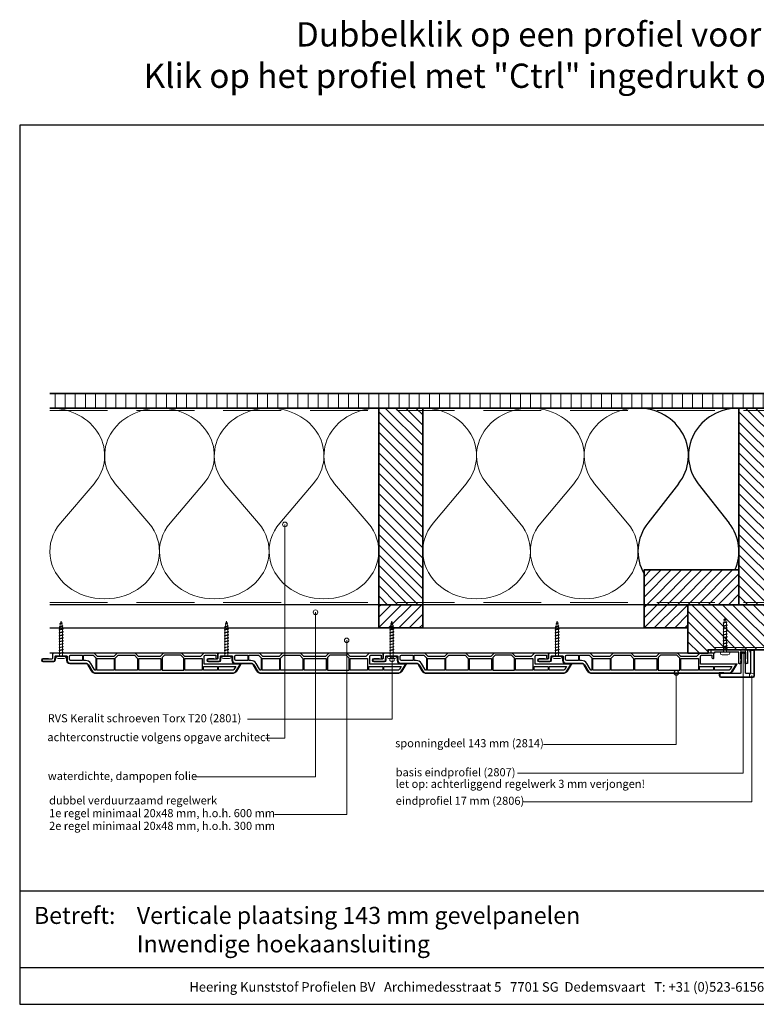
# Model space of a CAD drawing. Units: millimetres. Extents: x 21381 to 22489, y 3476 to 4327.
# Drawn here: x 21381 to 22018, y 3476 to 4327 of the extents above; entities that cross this region are included whole.
import ezdxf
from ezdxf.enums import TextEntityAlignment as Align

# ---------------------------------------------------------------- set-up
doc = ezdxf.new("R2010")
doc.units = ezdxf.units.MM
doc.header["$LTSCALE"] = 5
doc.header["$MEASUREMENT"] = 0
doc.linetypes.add('DASHED', pattern=[0.75, 0.5, -0.25])
for name, color, linetype, lineweight in [('Aanzichtlijnen', 7, 'Continuous', 25), ('Arcering overigen', 8, 'Continuous', 0), ('Attributes', 7, 'Continuous', 25), ('Doorsnede aluminium', 7, 'Continuous', 25), ('Doorsnede hout etc.', 7, 'Continuous', 35), ('Doorsnede kunststof', 7, 'Continuous', 25), ('Doorsnede Renolit', 7, 'Continuous', 5), ('Hulplijnen', 7, 'Continuous', 5), ('Tekst', 2, 'Continuous', 25)]:
    doc.layers.add(name, color=color, linetype=linetype, lineweight=lineweight)
doc.layers.add('Laag 1', color=7, linetype='Continuous')
doc.styles.add('Standaard', font='arial.ttf')
pattern_1 = [(45, (0, 0), (-4.419417382415921, 4.419417382415922), [])]

# ---------------------------------------------------------------- blocks, each defined once
blk = doc.blocks.new('2807')
at = {"layer": 'Doorsnede aluminium'}
blk.add_lwpolyline([(0, 0), (0, 11.35255907009287, -0.331220617894169), (0.4754486272977374, 11.95893902117132, -0.1749055429813491), (0.9354055870353477, 11.92198799489097, -0.1238117427282778), (1.231437946509686, 11.6860829234929, -0.05006142649001796), (1.40407660344863, 11.40547653002204), (2.083184005870862, 9.997872095911589), (1.509911523306073, 9.997872095911589), (2.083184005870862, 7.941146820005997), (1.509911523306073, 7.941146820005997), (1.509911523306073, 2.018443251863573), (6.092563553156651, 2.018443251863573), (6.092563553156651, 7.941146820005997), (5.517527155261632, 7.941146820005997), (6.092563553156651, 9.997872095911589), (5.517527155261632, 9.997872095911589), (6.196634557683865, 11.40547653002204, -0.1730808723167027), (6.738572111535177, 11.9270307823067, -0.1371442253283528), (7.088477563247579, 11.98022890083848, -0.1365440078777098), (7.395076336964848, 11.85308128947872, -0.1368009058905978), (7.545653255579964, 11.6484394177146, -0.08656945098750791), (7.602475076462724, 11.35255907009287), (7.602475076462724, 2.018443251863573), (19.08027213505557, 2.018443251863573), (19.4207077939318, 1.753855952218601), (19.76114345280803, 2.018443251863573), (28.45371820380387, 2.018443251863573), (28.45371820380387, 2.975292712351347), (31.5, 2.975292712351347), (31.5, 0)], format="xyb", close=True, dxfattribs=at)
at = {"layer": 'Attributes', "style": 'Standaard', "flags": 1}
for tag, p in [('OMSCHRIJVING', (6.187054602029093, 9.271527666584461)), ('BESTELNUMMER', (6.187054602029093, 10.27152766658446)), ('OPMERKING', (6.187054602029093, 5.271527666584461)), ('MATERIAAL', (6.187054602029093, 8.271527666584461)), ('KLEUR', (6.187054602029093, 7.271527666584461)), ('BEVESTIGING', (6.187054602029093, 6.271527666584461))]:
    blk.add_attdef(tag, p, '', height=0.16, dxfattribs=at)
blk = doc.blocks.new('2814')
at = {"layer": 'Doorsnede kunststof'}
blk.add_lwpolyline([(2.789032738615788, -2.136301642697163, 0.4078030717768237), (2.299999999999272, -2.636181347403635), (2.299999999999272, -12.14703092380205, 0.414213562373095), (2.799999999999272, -12.64703092380205), (6.200000000000728, -12.6470309238025, -0.414213562373095), (8.5, -14.94703092380223), (8.5, -28.44424332546714, 0.2679491924311227), (10, -31.04231953682074), (15, -33.92907088276888, -0.2679491924311237), (17, -37.39317249790656), (17, -155.48156146975, -0.2562913154281002), (15.14919843338794, -158.8551272530017), (9.479999999999563, -162.4668049775291), (9.479999999999563, -131.2562941330361), (2.700000000000728, -131.2562941330361, 0.4142135623730951), (1.700000000000728, -132.2562941330361), (1.700000000000728, -141.2562941330361), (3.729999999999563, -141.2562941330361, -0.4142135623730904), (4.580000000001746, -142.106294133036), (4.580000000001746, -142.1762941330362, -0.4142135623731052), (3.729999999999563, -143.0262941330361), (0.8500000000021828, -143.0262941330361, -0.4142135623731035), (0, -142.1762941330362), (0, -130.7262941330359), (2.900000000001455, -127.8262941330363), (2.900000000001455, -114.4262941330362), (0, -111.5262941330361), (0, -95.97629413303594), (2.900000000001455, -93.0762941330363), (2.900000000001455, -74.42629413303621), (0, -71.52629413303612), (0, -55.97629413303594), (2.900000000001455, -53.0762941330363), (2.900000000001455, -38.77629413303612), (0, -35.87629413303603), (0, -0.9752638872869284, -0.4078030717768321), (0.9780654772293929, 0.02449552212647177), (4.510967261387123, 0.1129765858586325, 0.4078030717768242), (5, 0.6128562905655599), (5, 8.273705866964065, -0.414213562373095), (5.850000000002183, 9.123705866963974), (6.049999999999272, 9.123705866963974, -0.414213562373095), (6.900000000001455, 8.273705866964065), (6.900000000001455, -1.056837090064164, -0.4078030717768231), (5.921934522772062, -2.056596499477564), (2.789032738615788, -2.136301642697163)], format="xyb", dxfattribs=at)
for points in [[(1.700000000000728, -25.84703092380232), (6.200000000000728, -25.84703092380232), (6.200000000000728, -15.6470309238025, 0.414213562373095), (5.200000000000728, -14.6470309238025), (2.700000000000728, -14.6470309238025, 0.414213562373095), (1.700000000000728, -15.6470309238025)], [(6.200000000000728, -26.84703092380232), (1.700000000000728, -26.84703092380232), (1.700000000000728, -35.17213107700172), (3.884163056034595, -37.35629413303604), (14.69959994887176, -37.35629413303604, 0.2621444518491394), (13.85000000000218, -35.92092931147317), (8.850000000002183, -33.03417796552503, -0.2679491924311252), (6.200000000000728, -28.44424332546714)], [(11.33000000000175, -158.5611401859369), (13.91340933418905, -156.9153269276321, 0.2562913154280916), (14.70000000000073, -155.4815614697504), (14.70000000000073, -143.5262941330361), (11.33000000000175, -143.5262941330361)]]:
    blk.add_lwpolyline(points, format="xyb", close=True, dxfattribs=at)
for points in [[(1.700000000000728, -26.84703092380232), (1.700000000000728, -35.17213107700172), (3.884163056034595, -37.35629413303604), (3.884163056034595, -37.35629413303604)], [(4.600000000002183, -114.4062941330362), (4.600000000002183, -129.5062941330361), (4.600000000002183, -129.5062941330361)]]:
    blk.add_lwpolyline(points, dxfattribs=at)
for points in [[(4.600000000002183, -53.15629413303623), (14.70000000000073, -53.15629413303623), (14.70000000000073, -38.35629413303604), (4.600000000002183, -38.35629413303604)], [(4.22416305603474, -54.15629413303623), (1.700000000000728, -56.68045718907024), (1.700000000000728, -70.82213107700181), (4.384163056034595, -73.50629413303614), (14.70000000000073, -73.50629413303614), (14.70000000000073, -54.15629413303623)], [(4.600000000002183, -93.70629413303641), (14.70000000000073, -93.70629413303641), (14.70000000000073, -74.50629413303614), (4.600000000002183, -74.50629413303614)], [(1.700000000000728, -96.68045718907024), (3.674163056035468, -94.70629413303641), (14.70000000000073, -94.70629413303641), (14.70000000000073, -113.4062941330362), (4.28416305603605, -113.4062941330362), (1.700000000000728, -110.8221310770018)], [(4.600000000002183, -129.5062941330361), (14.70000000000073, -129.5062941330361), (14.70000000000073, -114.4062941330362), (4.600000000002183, -114.4062941330362)], [(11.33000000000175, -142.5262941330361), (14.70000000000073, -142.5262941330361), (14.70000000000073, -130.5062941330361), (11.33000000000175, -130.5062941330361)]]:
    blk.add_lwpolyline(points, close=True, dxfattribs=at)
at = {"layer": 'Doorsnede Renolit'}
blk.add_lwpolyline([(4.5, 3.407080304073133), (4.5, 8.273705866964065, -0.4142135623730827), (5.850000000002183, 9.623705866963974), (6.049999999999272, 9.623705866963974, -0.4142135623730827), (7.400000000001455, 8.273705866964065), (7.400000000001455, -1.056837090064164, -0.4078030717768291), (5.932901784159185, -2.556476204184037), (2.799999999999272, -2.636181347403635), (2.799999999999272, -12.14703092380205), (6.200000000000728, -12.1470309238025, -0.414213562373095), (9, -14.94703092380223), (9, -28.44424332546714, 0.2679491924311238), (10.25, -30.60930683492825), (15.25, -33.49605818087639, -0.2679491924311221), (17.5, -37.39317249790656), (17.5, -155.48156146975, -0.2562913154281015), (15.41784823756097, -159.2768229759081), (9.7486498041726, -162.8885007004355, -0.5919874438664451), (8.979999999999563, -162.4668049775291), (8.979999999999563, -154.3911357435386)], format="xyb", dxfattribs=at)
at = {"layer": 'Attributes', "style": 'Standaard', "flags": 1}
for tag, p in [('OMSCHRIJVING', (0.2977918962023978, -4.324855236291569)), ('OPMERKING', (0.2977918962023978, -8.324855236291569)), ('BESTELNUMMER', (0.2977918962023978, -3.324855236291569)), ('MATERIAAL', (0.2977918962023978, -5.324855236291569)), ('KLEUR', (0.2977918962023978, -6.324855236291569)), ('BEVESTIGING', (0.2977918962023978, -7.324855236291569))]:
    blk.add_attdef(tag, p, '', height=0.16, dxfattribs=at)
blk = doc.blocks.new('2806')
at = {"layer": 'Doorsnede kunststof'}
blk.add_lwpolyline([(-1.622597586847405, -16.41367615681611, 0.1999678709708593), (-1.0426466972458, -17.95681195388261, 0.1939397970714969), (-0.1678668170316087, -18.36166164559017, 0.1155541257306679), (0.657378474741563, -18.21169467618347, 0.1619671443089029), (1.290425559232972, -17.64403366236957, 0.06825391127275537), (1.575005397175119, -16.93638843175859, 0.07205665599638374), (1.628612161934143, -16.41367615681611), (1.937020505880355, -0.6195773764361547, -0.3003027624346674), (2.443568288679671, 0), (16.83864073581208, 0), (17.14532612812036, -0.4920789549155415), (20.09501933952197, -0.4920789549155415), (20.09501933952197, 2.085112678006226, 0.3520259886079098), (19.25232217216035, 3), (-8.514404155543161, 3, 0.3426011427208382), (-9.405170154546795, 2.109234000996821), (-9.405170154546795, -19.54169486318187, 0.3123871687402988), (-8.948587969371147, -20), (-6.879667070890719, -20, 0.280902894214234), (-6.400475187740085, -19.57676436513748), (-6.421361934069864, 0), (-2.540930812127044, 0, -0.3197370362190426), (-1.955127253786486, -0.6616134305941159)], format="xyb", close=True, dxfattribs=at)
at = {"layer": 'Doorsnede Renolit'}
blk.add_lwpolyline([(16.56110384883505, -0.5), (16.86778924113969, -0.9920789549155415), (20.59501933952197, -0.9920789549155415), (20.59501933952197, 2.100252470786018, 0.3633203864723779), (19.28594261780017, 3.5), (-8.542651597719669, 3.5, 0.3552515198698499), (-9.905170154546795, 2.137481443176057), (-9.905170154546795, -19.57927881406658, 0.3393547312929947), (-8.98696999171807, -20.5), (-6.842160441628948, -20.5, 0.3144349625445241), (-5.900407328437723, -19.64059059393276), (-5.901792667078553, -18.3321828103758)], format="xyb", dxfattribs=at)
at = {"layer": 'Laag 1', "lineweight": 9}
blk.add_open_spline([(-8.514404155543161, 3), (-8.514404155543161, 3), (19.33175176203804, 3), (19.33175176203804, 3)], degree=3, dxfattribs=at)
at = {"layer": 'Attributes', "style": 'Standaard', "flags": 1}
for tag, p in [('OMSCHRIJVING', (-1.228950235887169, -1.591660112229874)), ('OPMERKING', (-1.228950235887169, -5.591660112229874)), ('BESTELNUMMER', (-1.228950235887169, -0.5916601122298744)), ('MATERIAAL', (-1.228950235887169, -2.591660112229874)), ('KLEUR', (-1.228950235887169, -3.591660112229874)), ('BEVESTIGING', (-1.228950235887169, -4.591660112229874))]:
    blk.add_attdef(tag, p, '', height=0.2, dxfattribs=at)
blk = doc.blocks.new('Kader Keralit Landscape')
for p, q in [((0, 24.55133687386024), (277, 24.55133687386024)), ((0, 7.945785975696708), (229.4238296289368, 7.945785975696708))]:
    blk.add_line(p, q)
blk.add_lwpolyline([(277, 190), (0, 190), (0, 0), (277, 0)], close=True)
at = {"layer": 'Tekst', "style": 'Standaard'}
blk.add_text('Betreft:', height=3.681818181818585, dxfattribs=at).set_placement((3.07203168884007, 17.3721698667041))
blk.add_text('Heering Kunststof Profielen BV   Archimedesstraat 5   7701 SG  Dedemsvaart   T: +31 (0)523-615631   F: +31 (0)523-612668', height=2.061818181818408, dxfattribs=at).set_placement((114.7119148144666, 3.487856867835944), align=Align.MIDDLE)
for tag, p in [('BETREFT1', (25.31714674242539, 17.37006292847127)), ('BETREFT2', (25.31714674242539, 11.20668195363851))]:
    blk.add_attdef(tag, p, '', height=3.681818181818585, dxfattribs=at)
blk = doc.blocks.new('2801')
at = {"layer": 'Hulplijnen', "linetype": 'Continuous'}
for p, q in [((0, 1.305197566717652), (1.927557456503564, 1.305197566717652)), ((1.82000000017797, 1.750000000015461), (2.666333268523886, -1.750000000015461)), ((1.82000000017797, 1.750000000015461), (2.320000000279833, 1.750000000015461)), ((2.320000000279833, 1.750000000015461), (3.166333268625749, -1.750000000015461)), ((2.427557456605427, 1.305197566717652), (4.487557456406648, 1.305197566717652)), ((4.380000000081054, 1.750000000015461), (5.22633326842697, -1.750000000015461)), ((4.380000000081054, 1.750000000015461), (4.880000000182918, 1.750000000015461)), ((4.880000000182918, 1.750000000015461), (5.726333268528833, -1.750000000015461)), ((4.987557456508512, 1.305197566717652), (7.047557456309733, 1.305197566717652)), ((6.939999999984138, 1.750000000015461), (7.786333268330054, -1.750000000015461)), ((6.939999999984138, 1.750000000015461), (7.440000000086002, 1.750000000015461)), ((7.440000000086002, 1.750000000015461), (8.286333268431918, -1.750000000015461)), ((7.547557456411596, 1.305197566717652), (9.607557456212817, 1.305197566717652)), ((9.499999999887223, 1.750000000015461), (10.34633326823314, -1.750000000015461)), ((9.499999999887223, 1.750000000015461), (9.999999999989086, 1.750000000015461)), ((9.999999999989086, 1.750000000015461), (10.846333268335, -1.750000000015461)), ((10.10755745631468, 1.305197566717652), (12.1675574561159, 1.305197566717652)), ((12.05999999979031, 1.750000000015461), (12.90633326813622, -1.750000000015461)), ((12.05999999979031, 1.750000000015461), (12.55999999989217, 1.750000000015461)), ((12.55999999989217, 1.750000000015461), (13.40633326823809, -1.750000000015461)), ((12.66755745621776, 1.305197566717652), (14.72755745601899, 1.305197566717652)), ((14.61999999969339, 1.750000000015461), (15.46633326803931, -1.750000000015461)), ((14.61999999969339, 1.750000000015461), (15.11999999979525, 1.750000000015461)), ((15.11999999979525, 1.750000000015461), (15.96633326814117, -1.750000000015461)), ((15.22755745612085, 1.305197566717652), (17.28755745592207, 1.305197566717652)), ((17.17999999959648, 1.750000000015461), (18.02633326794239, -1.750000000015461)), ((17.17999999959648, 1.750000000015461), (17.67999999969834, 1.750000000015461)), ((17.67999999969834, 1.750000000015461), (18.52633326804425, -1.750000000015461)), ((17.78755745602393, 1.305197566717652), (19.84755745582515, 1.305197566717652)), ((19.73999999949956, 1.750000000015461), (20.58633326784548, -1.750000000015461)), ((19.73999999949956, 1.750000000015461), (20.23999999960142, 1.750000000015461)), ((20.23999999960142, 1.750000000015461), (21.08633326794734, -1.750000000015461)), ((20.34755745592702, 1.305197566717652), (22.40755745572824, 1.305197566717652)), ((22.29999999940264, 1.750000000015461), (23.14633326774856, -1.750000000015461)), ((22.29999999940264, 1.750000000015461), (22.79999999950451, 1.750000000015461)), ((22.79999999950451, 1.750000000015461), (23.64633326785042, -1.750000000015461)), ((22.9075574558301, 1.305197566717652), (24.77191424886405, 1.305197566717652)), ((24.98012683702473, 1.253217056761969), (24.77191424886405, 1.305197566717652)), ((24.91883322821377, 1.506695962609228), (25.66270003172758, -1.569555331881929)), ((24.91883322821377, 1.506695962609228), (25.41883322831563, 1.506695962609228)), ((25.41883322831563, 1.506695962609228), (26.16270003182944, -1.569555331881929)), ((27.70459774752089, 0.573049788615208), (25.51225006185996, 1.120371887170222)), ((27.61212829248325, 0.9554559928110393), (28.05504951356852, -0.8762388392287903)), ((27.61212829248325, 0.9554559928110393), (28.11212829258511, 0.9554559928110393)), ((28.11212829258511, 0.9554559928110393), (28.55504951367038, -0.8762388392287903)), ((29.9999999999709, 0), (28.23672097235249, 0.4402046190234614)), ((29.9999999999709, 0), (28.43749213720002, -0.3900818688807703)), ((0, -1.305197566716743), (2.558775812198292, -1.305197566716743)), ((2.666333268523886, -1.750000000015461), (3.166333268625749, -1.750000000015461)), ((3.058775812300155, -1.305197566716743), (5.118775812101376, -1.305197566716743)), ((5.22633326842697, -1.750000000015461), (5.726333268528833, -1.750000000015461)), ((5.618775812203239, -1.305197566716743), (7.67877581200446, -1.305197566716743)), ((7.786333268330054, -1.750000000015461), (8.286333268431918, -1.750000000015461)), ((8.178775812106323, -1.305197566716743), (10.23877581190754, -1.305197566716743)), ((10.34633326823314, -1.750000000015461), (10.846333268335, -1.750000000015461)), ((10.73877581200941, -1.305197566716743), (12.79877581181063, -1.305197566716743)), ((12.90633326813622, -1.750000000015461), (13.40633326823809, -1.750000000015461)), ((13.29877581191249, -1.305197566716743), (15.35877581171371, -1.305197566716743)), ((15.46633326803931, -1.750000000015461), (15.96633326814117, -1.750000000015461)), ((15.85877581181558, -1.305197566716743), (17.9187758116168, -1.305197566716743)), ((18.02633326794239, -1.750000000015461), (18.52633326804425, -1.750000000015461)), ((18.41877581171866, -1.305197566716743), (20.47877581151988, -1.305197566716743)), ((20.58633326784548, -1.750000000015461), (21.08633326794734, -1.750000000015461)), ((20.97877581162174, -1.305197566716743), (23.03877581142297, -1.305197566716743)), ((23.14633326774856, -1.750000000015461), (23.64633326785042, -1.750000000015461)), ((23.53877581152483, -1.305197566716743), (24.77191424886405, -1.305197566716743)), ((25.55170159435511, -1.11052276711689), (24.77191424886405, -1.305197566716743)), ((25.66270003172758, -1.569555331881929), (26.16270003182944, -1.569555331881929)), ((27.96595773467925, -0.5078009699236645), (26.02323599687588, -0.9928036660739963)), ((28.05504951356852, -0.8762388392287903), (28.55504951367038, -0.8762388392287903))]:
    blk.add_line(p, q, dxfattribs=at)
at = {"layer": 'Hulplijnen'}
blk.add_lwpolyline([(-0.833333333277551, -3.999999999990905), (0, -3.999999999990905), (0, 3.999999999990905), (-0.833333333277551, 3.999999999991815, 0.414213562373095), (-2.333333333277551, 2.499999999991815), (-2.333333333277551, -2.499999999990905, 0.414213562373095)], format="xyb", close=True, dxfattribs=at)
at = {"layer": 'Attributes', "style": 'Standaard', "flags": 1}
for tag, p in [('BESTELNUMMER', (0.2107543332240311, 0.3444855006300713)), ('OMSCHRIJVING', (0.2107543332240311, -0.6555144993699287))]:
    blk.add_attdef(tag, p, '', height=0.16, dxfattribs=at)
blk = doc.blocks.new('A$C0F354E6E')
at = {"color": 252}
for p, q in [((13.69421365963353, 27.0731580075153), (3.305786340366467, 41.19597263937612)), ((20.30578634036647, 27.0731580075153), (30.69421365963353, 41.19597263937612))]:
    blk.add_line(p, q, dxfattribs=at)
for centre, start, end in [((17, 51.26913064689143), 323.6626297687955, 216.3373702312358), ((0, 17), 270, 36.33737023120456), ((34, 17), 143.6626297687955, 270)]:
    blk.add_arc(centre, 17, start, end, dxfattribs=at)
blk = doc.blocks.new('TRG-ISO')
at = {"yscale": 0.96618357487921}
blk.add_blockref('A$C0F354E6E', (0, 0), dxfattribs=at)

msp = doc.modelspace()

# ---------------------------------------------------------------- hatches: boundary and pattern name
at = {"layer": 'Arcering overigen'}
h = msp.add_hatch(dxfattribs=at)
h.set_pattern_fill('ANSI31', color=256, scale=70, angle=45, style=0)
h.set_pattern_definition([(90, (0, 0), (-8.75, 1.77635683940025e-15), [])])
edge = h.paths.add_edge_path()
edge.add_line((21406.71791461475, 4003.544529632205), (22078.70203475942, 4003.544529632205))
edge.add_line((22078.70203475942, 4003.544529632205), (22078.70203475942, 3991.044529632205))
edge.add_line((22078.70203475942, 3991.044529632205), (21406.71791461475, 3991.044529632205))
h = msp.add_hatch(dxfattribs=at)
h.set_pattern_fill('ANSI31', color=256, scale=50, angle=90, style=0)
h.set_pattern_definition([(135, (26090.06548926877, -14022.89299988376), (-4.419417382415922, -4.419417382415921), [])])
h.paths.add_polyline_path([(21729.20585207437, 3821.044427604934), (21729.20585207437, 3991.044427604934), (21691.20585207437, 3991.044427604934), (21691.20585207437, 3821.044427604934)])
h = msp.add_hatch(dxfattribs=at)
h.set_pattern_fill('ANSI31', color=256, scale=50, angle=90, style=0)
h.set_pattern_definition([(135, (26401.56167195382, -14022.89299988376), (-4.419417382415922, -4.419417382415921), [])])
h.paths.add_polyline_path([(22040.70203475942, 3821.044427604934), (22040.70203475942, 3991.044427604934), (22002.70203475942, 3991.044427604934), (22002.70203475942, 3821.044427604934)])
h = msp.add_hatch(dxfattribs=at)
h.set_pattern_fill('ANSI31', color=256, scale=50, style=0)
h.set_pattern_definition(pattern_1)
h.paths.add_polyline_path([(21920.59811842875, 3821.044489357093), (22002.70203475942, 3821.04455371057), (22002.70203475942, 3851.04455371057), (21920.59811842875, 3851.044489357093)])
h = msp.add_hatch(dxfattribs=at)
h.set_pattern_fill('ANSI31', color=256, scale=50, style=0)
h.set_pattern_definition(pattern_1)
h.paths.add_polyline_path([(21691.20585207437, 3821.044427604934), (21729.20585207437, 3821.044427604934), (21729.20585207437, 3801.044754348697), (21691.20585207437, 3801.044754348697)])
h = msp.add_hatch(dxfattribs=at)
h.set_pattern_fill('ANSI31', color=256, scale=50, style=0)
h.set_pattern_definition(pattern_1)
h.paths.add_polyline_path([(21920.59811842875, 3821.044489357093), (21958.59811842875, 3821.044489357093), (21958.59811842875, 3801.044808077006), (21920.59811842875, 3801.044808077006)])
h = msp.add_hatch(dxfattribs=at)
h.set_pattern_fill('ANSI31', color=256, scale=50, angle=90, style=0)
h.set_pattern_definition([(135, (0, 0), (-4.419417382415922, -4.419417382415921), [])])
h.paths.add_polyline_path([(22038.70203475942, 3782.044754348697), (21975.96563541422, 3782.044754348697), (21975.96563541422, 3779.044754348697), (21958.59810213802, 3779.069461636345), (21958.59811842874, 3821.044483064029), (22038.70203475942, 3821.044421463292)])
at = {"layer": 'Hulplijnen'}
h = msp.add_hatch(color=256, dxfattribs=at)
edge = h.paths.add_edge_path()
edge.add_arc((21609.98839792543, 3890.472884637201), 2, -1.272221872585407e-14, 360)
h = msp.add_hatch(color=256, dxfattribs=at)
edge = h.paths.add_edge_path()
edge.add_arc((21636.44214396402, 3814.548700743552), 2, -1.272221872585407e-14, 360)
h = msp.add_hatch(color=256, dxfattribs=at)
edge = h.paths.add_edge_path()
edge.add_arc((21663.42464759952, 3790.244971432356), 2, -1.272221872585407e-14, 360)
h = msp.add_hatch(color=256, dxfattribs=at)
edge = h.paths.add_edge_path()
edge.add_arc((22006.279649057, 3780.618649619067), 2, -1.272221872585407e-14, 360)
h = msp.add_hatch(color=256, dxfattribs=at)
edge = h.paths.add_edge_path()
edge.add_arc((21702.63698401974, 3773.709912718292), 2, -1.272221872585407e-14, 360)
h = msp.add_hatch(color=256, dxfattribs=at)
edge = h.paths.add_edge_path()
edge.add_arc((21948.50566165482, 3762.044754343613), 2, -1.272221872585407e-14, 360)
h = msp.add_hatch(color=256, dxfattribs=at)
edge = h.paths.add_edge_path()
edge.add_arc((22013.77554113152, 3759.813536726058), 2, -1.272221872585407e-14, 360)

# ---------------------------------------------------------------- linework, layer by layer
at = {"color": 252}
for p, q in [((21950.54406001739, 3925.650407853572), (21923.86007371682, 3891.53731864145)), ((21967.52672709927, 3925.650414466912), (21994.21073996827, 3891.5373460372))]:
    msp.add_line(p, q, dxfattribs=at)
for centre, major_axis, ratio, start_param, end_param in [((21915.36871741664, 3949.981693690751), (43.66666666666708, 1.700455678208083e-05), 0.9403695099014355, -0.6342067520509749, 1.570796326794604), ((22002.70205074998, 3949.981727699842), (43.66666666666779, 1.700453504376626e-05), 0.9403695099014201, 1.570796326795155, 3.775799405640742), ((21959.03541631757, 3867.206032804266), (43.66666666666674, 1.700454225755098e-05), 0.9403695099014037, 2.507385901539141, 3.636013587787698), ((21959.03541631757, 3867.206032804266), (43.66666666666604, 1.700454514694313e-05), 0.9403695099014581, 5.878660368615662, 6.917392059230824)]:
    msp.add_ellipse(centre, major_axis=major_axis, ratio=ratio, start_param=start_param, end_param=end_param, dxfattribs=at)
at = {"layer": 'Aanzichtlijnen'}
for points in [[(22078.70203475942, 3821.044438372598), (21406.71791461475, 3821.044770803529)], [(22078.70203475942, 3821.044432960118), (21406.71791461475, 3821.044759942655)], [(21406.71791461475, 3801.044754348697), (21958.59810213802, 3801.044754348697), (21958.59810213802, 3779.069461636345), (21406.71791461475, 3779.044754348697)]]:
    msp.add_lwpolyline(points, dxfattribs=at)
at = {"layer": 'Arcering overigen', "linetype": 'DASHED', "ltscale": 20}
for points in [[(21406.71791461475, 3989.044093863088), (22078.70203475942, 3989.044407274464)], [(21406.71791461475, 3823.044772114444), (22078.70203475942, 3823.044458703068)], [(21980.70203475942, 3784.044754348697), (22040.70203475942, 3784.044754348697), (22040.70203475942, 3732.425281325741)]]:
    msp.add_lwpolyline(points, dxfattribs=at)
at = {"layer": 'Doorsnede hout etc.'}
msp.add_lwpolyline([(21406.71791461475, 4003.544529632205), (22078.70203475942, 4003.544529632205), (22078.70203475942, 3991.044529632205), (21406.71791461475, 3991.044529632205)], dxfattribs=at)
for points in [[(21729.20585207437, 3821.044427604934), (21729.20585207437, 3991.044427604934), (21691.20585207437, 3991.044427604934), (21691.20585207437, 3821.044427604934)], [(22040.70203475942, 3821.044427604934), (22040.70203475942, 3991.044427604934), (22002.70203475942, 3991.044427604934), (22002.70203475942, 3821.044427604934)], [(21920.59811842875, 3821.044489357093), (22002.70203475942, 3821.04455371057), (22002.70203475942, 3851.04455371057), (21920.59811842875, 3851.044489357093)], [(21691.20585207437, 3821.044427604934), (21729.20585207437, 3821.044427604934), (21729.20585207437, 3801.044754348697), (21691.20585207437, 3801.044754348697)], [(21920.59811842875, 3821.044489357093), (21958.59811842875, 3821.044489357093), (21958.59811842875, 3801.044808077006), (21920.59811842875, 3801.044808077006)], [(22038.70203475942, 3782.044754348697), (21975.96563541422, 3782.044754348697), (21975.96563541422, 3779.044754348697), (21958.59810213802, 3779.069461636345), (21958.59811842874, 3821.044483064029), (22038.70203475942, 3821.044421463292)]]:
    msp.add_lwpolyline(points, close=True, dxfattribs=at)
at = {"layer": 'Hulplijnen'}
for points in [[(21593.36024358068, 3705.785277171199), (21609.98839792543, 3705.785277171199), (21609.98839792543, 3890.472884637201)], [(21531.01395447734, 3672.151154389368), (21636.44219271969, 3672.151154389368), (21636.44214396402, 3814.548700743552)], [(21601.04978100521, 3639.551632107385), (21663.42464759952, 3639.551632107385), (21663.42464759952, 3790.244971432356)], [(21811.26039139263, 3675.296855822588), (22006.279649057, 3675.296855822588), (22006.279649057, 3780.618649619067)], [(21577.78906613342, 3722.125934557327), (21702.63698401974, 3722.125934557327), (21702.63698401974, 3773.709912718292)], [(21833.74139698828, 3700.087387750308), (21948.50566165482, 3700.087387750308), (21948.50566165482, 3762.044754343613)], [(21816.17617059469, 3650.652496975342), (22013.77554113152, 3650.652496975342), (22013.77554113152, 3759.813536726058)]]:
    msp.add_lwpolyline(points, dxfattribs=at)
for centre in [(21609.98839792543, 3890.472884637201), (21636.44214396402, 3814.548700743552), (21663.42464759952, 3790.244971432356), (22006.279649057, 3780.618649619067), (21702.63698401974, 3773.709912718292), (21948.50566165482, 3762.044754343613), (22013.77554113152, 3759.813536726058)]:
    msp.add_circle(centre, 2, dxfattribs=at)

# ---------------------------------------------------------------- block references
at = {"xscale": 4, "yscale": 4, "zscale": 4}
msp.add_blockref('Kader Keralit Landscape', (21380.63057775781, 3475.613846712095), dxfattribs=at).add_auto_attribs({'BETREFT1': 'Verticale plaatsing 143 mm gevelpanelen', 'BETREFT2': 'Inwendige hoekaansluiting'})
at = {"xscale": -1, "rotation": 90}
for p in [(21409.05707355775, 3779.044754348697), (21552.05707355775, 3779.044754348697), (21695.05707355775, 3779.044754348697), (21838.05707355775, 3779.044754348697)]:
    msp.add_blockref('2814', p, dxfattribs=at)
at = {"rotation": 180}
for name, p in [('2807', (22010.09810213802, 3782.044754348697)), ('2806', (22006.29686459979, 3761.552675388697))]:
    msp.add_blockref(name, p, dxfattribs=at)
at = {"layer": 'Arcering overigen', "yscale": 2.5}
for p, xscale, zscale, rotation in [((21501.54722710129, 3991.044529632205), 2.789097426074744, 2.789097426074744, 180), ((21596.37653958783, 3991.044529632205), 2.789097426074744, 2.789097426074744, 180), ((21691.20585207437, 3991.044529632205), 2.789097426074744, 2.789097426074744, 180), ((21822.28727675023, 3991.04451262766), 2.737688961054646, 2.737688961054646, 179.9999895329419), ((21915.36870142609, 3991.044495623114), 2.737688961054646, 2.737688961054646, 179.9999895329419)]:
    msp.add_blockref('TRG-ISO', p, dxfattribs=dict(at, xscale=xscale, zscale=zscale, rotation=rotation))
at = {"layer": 'Hulplijnen', "rotation": 90}
for p in [(21416.44867969336, 3776.744754348694), (21559.44867969336, 3776.744754348694), (21702.44867969336, 3776.744754348694), (21845.44867969336, 3776.744754348694), (21990.6773943441, 3780.026311096834)]:
    msp.add_blockref('2801', p, dxfattribs=at)

# ---------------------------------------------------------------- texts
at = {"layer": 'Tekst', "style": 'Standaard'}
for s, p in [('Dubbelklik op een profiel voor meer informatie', (21932.09525563844, 4303.554407148198)), ('Klik op het profiel met "Ctrl" ingedrukt om naar de website te gaan', (21932.09525563844, 4267.798723268637))]:
    msp.add_text(s, height=21, dxfattribs=at).set_placement(p, align=Align.CENTER)
for s, p in [('RVS Keralit schroeven Torx T20 (2801)', (21404.88617740899, 3719.391244042651)), ('achterconstructie volgens opgave architect', (21404.5672996335, 3703.053130956348)), ('sponningdeel 143 mm (2814)', (21705.36416392069, 3697.814091357909)), ('waterdichte, dampopen folie', (21404.99175661617, 3669.475113231751)), ('basis eindprofiel (2807)', (21705.8358985956, 3672.711300267959)), ('let op: achterliggend regelwerk 3 mm verjongen!', (21705.8358985956, 3662.711300267959)), ('dubbel verduurzaamd regelwerk', (21406.06247548416, 3648.37168538684)), ('eindprofiel 17 mm (2806)', (21705.8358985956, 3648.066941420713)), ('1e regel minimaal 20x48 mm, h.o.h. 600 mm', (21406.06247548416, 3637.37168538684)), ('2e regel minimaal 20x48 mm, h.o.h. 300 mm', (21406.06247548416, 3626.37168538684))]:
    msp.add_text(s, height=7, dxfattribs=at).set_placement(p)

doc.saveas('drawing.dxf')
